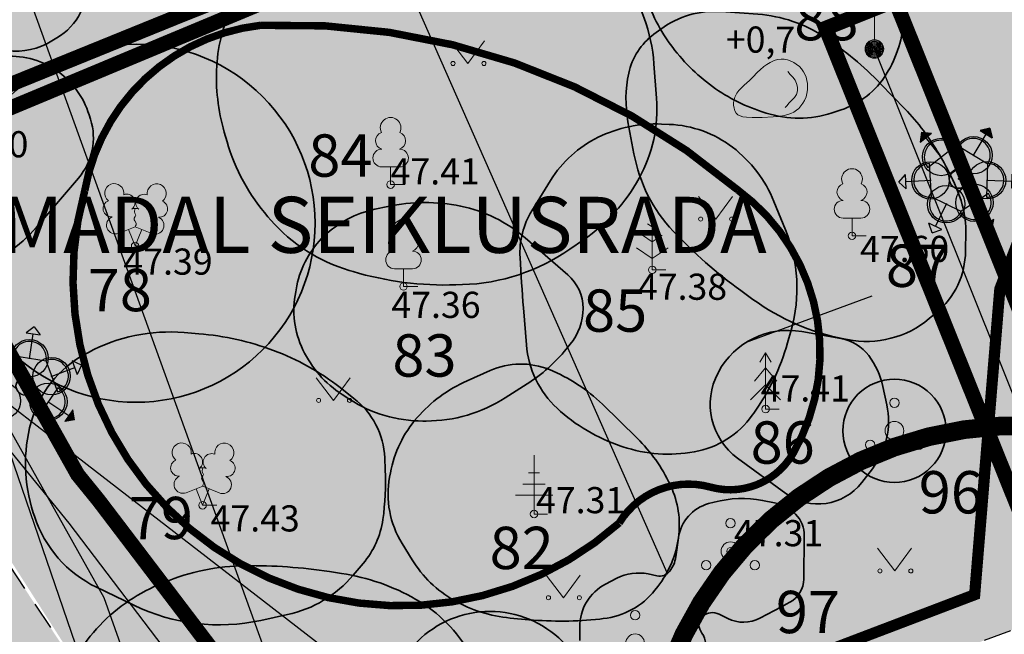
# Model space of a CAD drawing. Units: metres. Extents: x 548569 to 556253, y 6572055 to 6586438.
# Drawn here: x 555758 to 555784, y 6572418 to 6572434 of the extents above; entities that cross this region are included whole.
import ezdxf
from ezdxf import colors
from ezdxf.entities.mleader import LeaderData, LeaderLine
from ezdxf.enums import TextEntityAlignment as Align
from ezdxf.math import Vec2, Vec3

# ---------------------------------------------------------------- set-up
doc = ezdxf.new("R2010")
doc.units = ezdxf.units.M
for name, pattern in [('ASFBET', [2.5, 1.5, -1]), ('CENTER', [2, 1.25, -0.25, 0.25, -0.25]), ('DASHED', [0.75, 0.5, -0.25]), ('DASHED2', [0.375, 0.25, -0.125])]:
    doc.linetypes.add(name, pattern=pattern)
for name, color, linetype in [('-hd-raadius', 202, 'Continuous'), ('0_olemasolevad teed', 253, 'Continuous'), ('0_plan_SIDEKAABEL', 30, 'PRSIDE'), ('0_puurkaevu hooldusala', 133, 'Continuous'), ('__JT lamp', 1, 'Continuous'), ('HALJASTUS', 84, 'Continuous'), ('HOONEDET', 8, 'Continuous'), ('mKC_proj_ET-tekst', 7, 'Continuous'), ('MPKAABEL', 8, 'Continuous'), ('POST', 7, 'Continuous'), ('PUU', 104, 'Continuous'), ('RELJEEF', 8, 'Continuous'), ('VORK', 8, 'Continuous'), ('VTRASS', 8, 'Continuous')]:
    doc.layers.add(name, color=color, linetype=linetype)
for name, color, linetype, lineweight in [('0_plan_MPKAABEL2', 213, 'Continuous', 0), ('0_servituut', 5, 'DASHED2', 13), ('0_Võimaliku seiklusraja asukoht', 30, 'Continuous', 5), ('__JT tekst', 7, 'Continuous', 5), ('DP_hoonestus', 7, 'Continuous', 5), ('KORGUS-EH2000', 8, 'Continuous', 0), ('None', 7, 'Continuous', 5), ('TEHNO TEKST', 7, 'Continuous', 5)]:
    doc.layers.add(name, color=color, linetype=linetype, lineweight=lineweight)
doc.layers.add('__JT kate kruus', color=7, linetype='Continuous', lineweight=5, true_color=0x857966)
doc.layers.add('__JT muru', color=7, linetype='Continuous', true_color=0xecf3d8)
doc.layers.add('mKC_proj_ET-tekst-lisa', color=7, linetype='Continuous', plot=False)
doc.styles.add('GENERATED_STYLE_6', font='ARIALNB.TTF')
doc.styles.add('ISOCPEUR', font='isocpeur.ttf')
doc.styles.add('italic', font='italic.shx')
doc.styles.add('romanc', font='romanc.shx')
doc.styles.add('romans', font='romans.shx')
doc.styles.get("Standard").update_dxf_attribs({"font": 'txt.shx'})
doc.linetypes.add('-V-', pattern='A,10,-1.5,["V",romans,S=1.4,R=0,X=-0.7,Y=-0.7],-1.5,10,-3', length=26)
doc.linetypes.add('MP_KBL', pattern='A,8,-2,[138,mkm.shx,S=1,R=0,X=0,Y=0],6,[138,mkm.shx,S=1,R=180,X=0,Y=0],-2', length=18)
doc.linetypes.add('PRSIDE', pattern='A,10,-0.3,["S1",romanc,S=1,R=0,X=0,Y=-0.5],-3', length=13.3)
doc.linetypes.add('W1', pattern='A,7,-3,["W1",Standard,S=2,R=0,X=-1,Y=-1],-4', length=14)

# ---------------------------------------------------------------- blocks, each defined once
blk = doc.blocks.new('PQQSAS')
at = {"layer": 'PUU', "linetype": 'Continuous', "lineweight": 0}
for centre, radius in [((0, 1.5), 0.25), ((0, 0), 0.5), ((-1.3, -0.75), 0.25), ((1.3, -0.75), 0.25)]:
    blk.add_circle(centre, radius, dxfattribs=at)
blk = doc.blocks.new('OKASP1')
at = {"layer": 'PUU', "linetype": 'Continuous', "lineweight": 0}
for p, q in [((0, 0), (0, 3.15)), ((0.3, 2.2), (-0.3, 2.2)), ((0.6, 1.6), (-0.6, 1.6)), ((1, 1), (-1, 1)), ((0.72, 0), (0, 0))]:
    blk.add_line(p, q, dxfattribs=at)
blk = doc.blocks.new('LEHTP2')
at = {"layer": 'PUU', "linetype": 'Continuous', "lineweight": 0}
for p, q in [((-0.88, 0.67), (0.01, 1.02)), ((0, 0), (-0.35, 0.88)), ((0, 0), (0.36, 0.88)), ((0.01, 1.02), (0.89, 0.66)), ((0.76, 0), (0, 0))]:
    blk.add_line(p, q, dxfattribs=at)
at = {"layer": 'PUU', "linetype": 'Continuous', "lineweight": 0, "flags": 128}
blk.add_lwpolyline([(0.01, 2.01), (-0.03, 1.86), (-0.03, 1.82), (-0.01, 1.76), (0.03, 1.69), (0.04, 1.65), (0.01, 1.58), (-0.04, 1.48), (-0.05, 1.43), (-0.04, 1.4), (-0.02, 1.34), (0.05, 1.22), (0.06, 1.18), (0.05, 1.14), (0.02, 1.07), (0.01, 1.02)], dxfattribs=at)
at = {"layer": 'PUU', "linetype": 'Continuous', "lineweight": 0}
for centre, radius, start, end in [((-1.114, 2.828), 0.512, 111.5027, 232.5173), ((-1.114, 2.828), 0.512, 350.4856, 111.5002), ((1.158, 2.811), 0.512, 67.6168, 188.6314), ((1.158, 2.811), 0.512, 306.5997, 67.6143), ((-0.445, 2.327), 0.448, 308.5041, 111.5725), ((0.481, 2.318), 0.45, 67.7016, 230.5126), ((-1.262, 2.005), 0.448, 111.4304, 274.4987), ((1.293, 1.986), 0.448, 264.6183, 67.6866), ((0.008, 1.535), 0.475, 66.7655, 111.5015), ((-1.053, 1.117), 0.475, 111.5014, 291.5004), ((1.07, 1.101), 0.475, 247.6166, 67.6155)]:
    blk.add_arc(centre, radius, start, end, dxfattribs=at)
blk = doc.blocks.new('KUUSK1')
at = {"layer": 'PUU', "linetype": 'Continuous', "lineweight": 0}
for p, q in [((0, 3), (-0.3, 2.5)), ((0.3, 2.5), (0, 3)), ((0, 3), (0, 0)), ((0, 2.2), (-0.6, 1.5)), ((0.6, 1.5), (0, 2.2)), ((0, 1.3), (-0.8, 0.5)), ((0.8, 0.5), (0, 1.3)), ((0.72, 0), (0, 0))]:
    blk.add_line(p, q, dxfattribs=at)
blk = doc.blocks.new('MAND1')
at = {"layer": 'PUU', "linetype": 'Continuous', "lineweight": 0}
for p, q in [((0, 3), (0, 0)), ((0, 2.3), (-0.249, 2.466)), ((0.249, 2.466), (0, 2.3)), ((0, 1.5), (-0.533, 1.855)), ((0.533, 1.855), (0, 1.5)), ((-0.849, 1.179), (0, 0.613)), ((0, 0.613), (0.849, 1.179)), ((0.72, 0), (0, 0))]:
    blk.add_line(p, q, dxfattribs=at)
blk = doc.blocks.new('LEHTP1')
at = {"layer": 'PUU', "linetype": 'Continuous', "lineweight": 0}
for p, q in [((0.48, 0.95), (-0.48, 0.95)), ((0, 0), (0, 0.95)), ((0.76, 0), (0, 0))]:
    blk.add_line(p, q, dxfattribs=at)
for centre, radius, start, end in [((0, 3.04), 0.554, 332.5799, 207.4201), ((-0.34, 2.345), 0.465, 109.0217, 253.1415), ((0.34, 2.345), 0.465, 286.8508, 70.9859), ((-0.475, 1.425), 0.475, 90.0016, 269.3953), ((0.475, 1.425), 0.475, 270.6047, 89.9984)]:
    blk.add_arc(centre, radius, start, end, dxfattribs=at)
blk = doc.blocks.new('KIVISU')
at = {"layer": 'RELJEEF', "linetype": 'Continuous', "lineweight": 0, "flags": 128}
for points in [[(-2.05, -0.57), (-2.012, -0.421), (-1.969, -0.29), (-1.925, -0.183), (-1.863, -0.069), (-1.761, 0.072), (-1.637, 0.198), (-1.466, 0.352), (-1.191, 0.603), (-1.011, 0.782), (-0.756, 1.046), (-0.611, 1.188), (-0.417, 1.356), (-0.267, 1.466), (-0.09, 1.573), (0.128, 1.674), (0.307, 1.728), (0.499, 1.751), (0.666, 1.743), (0.839, 1.711), (0.992, 1.662), (1.192, 1.568), (1.315, 1.49), (1.48, 1.354), (1.592, 1.233), (1.707, 1.069), (1.774, 0.944), (1.838, 0.783), (1.883, 0.615), (1.909, 0.452), (1.918, 0.284), (1.911, 0.1), (1.883, -0.091), (1.835, -0.27), (1.756, -0.458), (1.671, -0.607), (1.565, -0.753), (1.445, -0.882), (1.334, -0.979), (1.188, -1.078), (1.016, -1.165), (0.868, -1.219), (0.663, -1.271), (0.392, -1.311), (0.078, -1.34), (-0.517, -1.366), (-1.043, -1.368), (-1.355, -1.356), (-1.545, -1.33), (-1.692, -1.285), (-1.809, -1.221), (-1.905, -1.131), (-1.971, -1.018), (-2.017, -0.864), (-2.04, -0.715), (-2.05, -0.57)], [(0.72, -0.83), (0.805, -0.74), (0.942, -0.594), (1.078, -0.447), (1.213, -0.299), (1.326, -0.136), (1.376, 0.057), (1.377, 0.257), (1.335, 0.452), (1.25, 0.632), (1.124, 0.788), (0.993, 0.938), (0.861, 1.089)]]:
    blk.add_lwpolyline(points, dxfattribs=at)
blk = doc.blocks.new('VAPOST')
at = {"layer": 'POST', "linetype": 'Continuous', "lineweight": 0}
for p, q in [((0, 0.5), (0, 4.5)), ((0, 4), (2, 4)), ((0.453, 3.358), (0.453, 4)), ((1.679, 3.358), (1.679, 4))]:
    blk.add_line(p, q, dxfattribs=at)
blk.add_arc((1.066, 3.358), 0.613, 180, 0, dxfattribs=at)
blk.add_point((0, 0), dxfattribs=at)
blk = doc.blocks.new('MEPOST')
at = {"layer": 'POST', "linetype": 'Continuous', "lineweight": 0}
for radius in [0.5, 0.45, 0.4, 0.35, 0.3, 0.25, 0.2, 0.15, 0.1, 0.05]:
    blk.add_circle((0, 0), radius, dxfattribs=at)
blk = doc.blocks.new('MURU')
at = {"layer": 'HALJASTUS', "linetype": 'Continuous', "lineweight": 0}
for p, q in [((-0.927, 1.213), (0, 0)), ((0, 0), (0.891, 1.213))]:
    blk.add_line(p, q, dxfattribs=at)
for centre in [(-0.802, 0), (0.855, 0)]:
    blk.add_circle(centre, 0.11, dxfattribs=at)
blk = doc.blocks.new('A$Cf764aacf')
at = {"layer": 'None', "color": 40, "linetype": 'Continuous', "lineweight": 35, "transparency": 33554687, "flags": 128}
for points in [[(27.502, -171.213, 0.163997), (26.235, -171.329), (26.07, -171.401, 0.162845), (25.38, -172.03, 0.126631), (25.137, -172.952), (25.137, -172.991, 0.027008), (25.189, -174.049), (25.249, -174.629, 0.106727), (25.67, -175.92), (25.775, -176.1, 0.101177), (26.41, -176.81, 0.135754), (27.284, -177.148), (27.562, -177.176, 0.161402), (28.75, -176.91), (28.886, -176.829, 0.140277), (29.52, -176.15, 0.064177), (29.844, -175.248), (29.85, -175.22, 0.114441), (29.839, -174.223), (29.717, -173.723, 0.06219), (29.25, -172.495), (29.161, -172.328, 0.119414), (28.552, -171.64, 0.093656), (27.704, -171.261)], [(48.18, -171.389, 0.159907), (46.6, -171.45), (46.483, -171.494, 0.112835), (45.33, -172.25, 0.121996), (44.645, -173.44), (44.587, -173.64, 0.12989), (44.55, -175.37), (44.568, -175.444, 0.093995), (45.23, -176.91), (45.238, -176.921, 0.076913), (46.34, -178.069, 0.085834), (47.747, -178.802), (47.86, -178.839, 0.15752), (49.618, -178.833), (49.859, -178.755, 0.177973), (51.07, -177.8, 0.124704), (51.545, -176.28), (51.545, -176.272, 0.137328), (51.199, -174.714), (50.861, -174.081, 0.042688), (49.8, -172.45), (49.782, -172.427, 0.158958), (48.29, -171.42)], [(41.412, -182.182, 0.128586), (39.685, -181.33, 0.103723), (37.737, -181.339), (37.388, -181.413, 0.138905), (36.035, -182.13, 0.15375), (35.304, -183.46), (35.272, -183.619, 0.162063), (35.466, -185.176, 0.138574), (36.516, -186.371), (36.716, -186.501, 0.144682), (38.675, -187.08), (38.76, -187.08, 0.143213), (40.879, -186.46), (41.462, -186.087, 0.07894), (42.51, -185.156), (42.616, -185.027, 0.173383), (42.96, -184.065, 0.217573), (42.55, -183.167)], [(43.478, -186.633, 0.097171), (42.06, -185.705, 0.203857), (40.471, -185.731), (39.857, -186.004, 0.108808), (38.52, -186.99, 0.134956), (37.806, -188.467), (37.785, -188.58, 0.185542), (38.116, -190.353), (38.387, -190.793, 0.125654), (39.51, -191.88, 0.10804), (41.013, -192.351), (41.512, -192.396, 0.048924), (43.406, -192.379), (43.5, -192.368, 0.202217), (44.881, -191.604), (44.958, -191.506, 0.13296), (45.51, -190.205, 0.143916), (45.302, -188.816), (45.285, -188.78, 0.090943), (44.408, -187.541)]]:
    blk.add_lwpolyline(points, format="xyb", close=True, dxfattribs=at)
at = {"layer": 'None', "color": 86, "linetype": 'Continuous', "lineweight": 35, "transparency": 33554687, "flags": 128}
for points in [[(33.633, -175.884, 0.108633), (33.16, -177.58, 0.084382), (33.36, -179.346), (33.435, -179.605, 0.109378), (34.53, -181.613), (34.61, -181.705, 0.142167), (36.7, -183.049), (36.807, -183.081, 0.080398), (39.56, -183.436), (39.733, -183.431, 0.144377), (42.608, -182.482), (42.972, -182.23, 0.11612), (44.46, -180.58, 0.1454), (44.925, -178.442), (44.856, -177.518, 0.137502), (44.014, -175.198)], [(46.196, -193.333, 0.246894), (46.14, -192.754), (46.106, -192.702, -0.374143), (46.16, -192.305, -0.304543), (46.598, -192.249), (46.827, -192.364, 0.241353), (47.688, -192.355), (47.743, -192.326, 0.002516), (48.488, -191.93, 0.273093), (48.865, -191.308), (48.877, -190.156, 0.197153), (48.645, -189.574, 0.154435), (48.077, -189.266), (47.76, -189.205, 0.113127), (46.47, -189.251), (46.317, -189.291, 0.301991), (45.51, -190.205), (45.439, -190.718, -0.13296), (45.278, -191.098, -0.285618), (44.936, -191.223), (44.703, -191.173, 0.173837), (43.859, -191.289), (43.561, -191.445, 0.282764), (42.871, -192.598), (42.875, -192.954, 0.16514)]]:
    blk.add_lwpolyline(points, format="xyb", dxfattribs=at)
at = {"layer": 'None', "color": 17, "linetype": 'Continuous', "lineweight": 35, "transparency": 33554687, "flags": 128}
blk.add_lwpolyline([(53.03, -181.06, 0.042126), (52.615, -180.175), (52.48, -179.94, 0.061389), (51.571, -178.732), (50.916, -178.053, 0.053818), (49.423, -176.807, 0.129809), (47.635, -176.195), (46.653, -176.124, 0.178913), (45.04, -176.592), (44.853, -176.73, 0.182338), (44.18, -177.772, 0.099339), (44.161, -179.072), (44.32, -179.931, 0.144252), (45.37, -182, 0.046865), (47.179, -183.59), (47.503, -183.825, 0.108992), (49.93, -184.88), (50.034, -184.9, 0.225666), (52.22, -184.34), (52.404, -184.187, 0.219989), (53.19, -182.53), (53.195, -182.01, 0.091226)], format="xyb", close=True, dxfattribs=at)
at = {"layer": 'None', "color": 86, "linetype": 'Continuous', "lineweight": 35, "transparency": 33554687, "flags": 128}
for points in [[(31.001, -176.995, 0.414214), (26.21, -181.786, 0.414214), (31.001, -186.577, 0.414214), (35.792, -181.786, 0.414214)], [(28.855, -177.685, 0.180664), (27.414, -177.333), (25.129, -177.605, 0.361225), (22.656, -180.21), (22.65, -180.293, 0.364266), (24.689, -183.074, 0.283096), (28.338, -181.896), (29.464, -180.577, 0.258364), (29.785, -179.005), (29.747, -178.885, 0.168962)], [(48.066, -181.205, 0.133377), (46.96, -179.755, 0.154344), (45.266, -179.141), (45.058, -179.132, 0.124748), (43.363, -179.487, 0.141741), (42.091, -180.64), (41.59, -181.452, 0.153212), (41.273, -182.704, 0.006009), (41.364, -184.055), (41.442, -185.037, 0.187906), (42.266, -186.739, 0.107063), (43.973, -187.751), (44.02, -187.767, 0.125489), (45.935, -187.905, 0.195508), (47.486, -186.924), (47.525, -186.87, 0.086777), (48.428, -184.991), (48.525, -184.645, 0.166772), (48.376, -181.967)], [(37.654, -188.067, 0.219651), (36.83, -186.473), (36.458, -186.183, 0.076582), (34.677, -185.189, 0.068412), (32.682, -184.745), (32.289, -184.712, 0.144785), (29.729, -185.244), (29.642, -185.291, 0.20572), (28.194, -187.109, 0.14673), (28.253, -189.533), (28.285, -189.63, 0.203908), (29.941, -191.525), (30.947, -192.011, 0.167611), (34.343, -192.414), (35.053, -192.26, 0.164751), (36.81, -191.205), (37.077, -190.89, 0.141696), (37.604, -189.718, 0.046246), (37.668, -188.387)], [(50.599, -185.328, 0.189109), (49.858, -184.874), (48.809, -184.688, 0.325001), (46.579, -185.772), (46.57, -185.79, 0.373544), (47.094, -188.075), (48.383, -189.016, 0.406613), (50.414, -188.726), (50.698, -188.357, 0.220713), (51.084, -186.646), (50.978, -186.156, 0.109174)], [(51.288, -185.959, 0.414214), (49.906, -187.341, 0.414214), (51.288, -188.723, 0.414214), (52.67, -187.341, 0.414214)], [(40.468, -192.175, 0.414214), (37.723, -194.92, 0.414214), (40.468, -197.665, 0.414214), (43.213, -194.92, 0.414214)]]:
    blk.add_lwpolyline(points, format="xyb", close=True, dxfattribs=at)
at = {"layer": 'None', "color": 5, "linetype": 'Continuous', "lineweight": 35, "transparency": 33554687, "flags": 128}
blk.add_lwpolyline([(38.489, -191.852, 0.092593), (36.502, -191.159), (36.177, -191.11, 0.039945), (33.93, -190.95, 0.097314), (31.758, -191.397), (31.606, -191.46, 0.111334), (29.946, -192.642, 0.090559), (28.872, -194.394), (28.855, -194.44, 0.157706), (28.737, -196.518), (28.78, -196.68, 0.111475), (29.913, -198.864), (30.38, -199.417, 0.107568), (32.735, -201.23), (32.748, -201.236, 0.129577), (35.612, -201.769), (35.637, -201.767, 0.10766), (38.412, -200.944), (38.414, -200.943, 0.149367), (40.386, -198.915), (40.447, -198.796, 0.141444), (40.945, -196.26, 0.105489), (40.174, -193.745), (39.938, -193.319, 0.136607)], format="xyb", close=True, dxfattribs=at)
at = {"layer": 'None', "color": 7, "transparency": 33554687, "char_height": 1.1323, "attachment_point": 1, "line_spacing_factor": 1.15428, "style": 'ISOCPEUR'}
for s, insert in [('88', (48.61, -175.759)), ('84', (35.61, -179.409)), ('87', (51.06, -182.359)), ('78', (29.71, -183.009)), ('85', (42.96, -183.559)), ('83', (37.86, -184.759)), ('86', (47.441, -187.088)), ('96', (51.938, -188.42)), ('79', (30.81, -189.109)), ('82', (40.46, -189.909)), ('97', (48.117, -191.624))]:
    blk.add_mtext(s, dxfattribs=dict(at, insert=insert))
blk = doc.blocks.new('mKC_M015')
h = blk.add_hatch(color=0)
h.dxf.hatch_style = 1
h.paths.add_polyline_path([(0, 1.6), (-0.191, 1.409), (0.191, 1.409)])
h = blk.add_hatch(color=0)
h.dxf.hatch_style = 1
h.paths.add_polyline_path([(0.5, 0.75, 1), (-0.5, 0.75, 1)])
h.paths.add_polyline_path([(-0.449, 0.75, -1.000752), (0.45, 0.75)], flags=16)
at = {"lineweight": -3}
h = blk.add_hatch(color=0, dxfattribs=at)
edge = h.paths.add_edge_path()
edge.add_arc((0, 0), 0.25, 0, 360)
at = {"color": 0}
for points in [[(0, 1.6), (-0.191, 1.409)], [(0, 1.6), (0.191, 1.409)], [(-0.191, 1.409), (0.191, 1.409)], [(0, 0.734), (0, 1.409)], [(-0.449, 0.75), (0.45, 0.75)]]:
    blk.add_lwpolyline(points, dxfattribs=at)
at = {"color": 0, "linetype": 'Continuous', "lineweight": -3}
for centre, radius in [((0, 0.75), 0.5), ((0, 0), 0.25)]:
    blk.add_circle(centre, radius, dxfattribs=at)
blk.add_arc((0, 0.75), 0.45, 359.9569, 180.0431, dxfattribs=at)
for p in [(0, 0.75), (0, 0)]:
    blk.add_point(p, dxfattribs=at)
at = {"layer": 'mKC_proj_ET-tekst', "color": 18, "true_color": 0x000000}
blk.add_attdef('POS_NR', text='', height=1, dxfattribs=at).set_placement((0, 3.25), align=Align.MIDDLE_CENTER)
blk.add_attdef('POSTI_KÕRGUS', text='', height=1, dxfattribs=at).set_placement((1, -0.75), align=Align.TOP_LEFT)
blk.add_attdef('POSTI_NR', text='', height=1, dxfattribs=at).set_placement((-1, -0.75), align=Align.TOP_RIGHT)
at = {"layer": 'mKC_proj_ET-tekst-lisa', "color": 18, "true_color": 0x000000, "flags": 1}
for tag, p in [('TYYP', (0, -3.5)), ('KOOD', (0, -4.5)), ('TOOTJA', (0, -5.5)), ('VALGUSVOOG', (0, -6.5)), ('OPTIKA', (0, -7.5)), ('CCT', (0, -8.5)), ('SDCM', (0, -9.5)), ('CRI', (0, -10.5)), ('VOIMSUS', (0, -11.5)), ('PINGE', (0, -12.5)), ('JUHTIMINE', (0, -13.5)), ('IP', (0, -14.5)), ('IK', (0, -15.5)), ('KLASS', (0, -16.5))]:
    blk.add_attdef(tag, text='', height=0.7, dxfattribs=at).set_placement(p, align=Align.MIDDLE_CENTER)
blk = doc.blocks.new('xx')
at = {"layer": '__JT lamp'}
for rotation in [75.12050292744891, 129.8086019427771, 190.841062573206]:
    blk.add_blockref('mKC_M015', (536356.452, 6586012.6), dxfattribs=dict(at, rotation=rotation))

msp = doc.modelspace()

# ---------------------------------------------------------------- hatches: boundary and pattern name
at = {"layer": '__JT kate kruus', "lineweight": 5}
h = msp.add_hatch(dxfattribs=at)
h.set_pattern_fill('AR-CONC', color=25, scale=0.004)
h.set_pattern_definition([(50, (0, 0), (0.728738675984, -0.063756342156), [0.0762, -0.8382]), (355, (0, 0), (-0.1409736857, 0.76422738096), [0.06096, -0.67056233668]), (100.4514447, (0.0607, -0.0053), (0.58776498836, 0.70047100765), [0.0647600352, -0.7123609784]), (46.1842, (0, 0.2032), (1.08431616357, -0.16816931173), [0.1143, -1.2573]), (96.63555761, (0.0904, 0.1892), (0.9496165362, 0.98970449839), [0.09714009256, -1.06854243264]), (351.18415117, (0, 0.2032), (0.94961653626, 0.98970449834), [0.09143986828, -1.00583892768]), (21, (0.1016, 0.1524), (0.606457565077, -0.40906079275), [0.0762, -0.8382]), (326, (0.1016, 0.1524), (0.24720811339, 0.73675186449), [0.06096, -0.67056]), (71.451445, (0.15214, 0.1183), (0.853665677115, 0.32769107554), [0.0647600352, -0.7123597504]), (37.5, (0, 0), (0.012354413002, 0.338220155493), [0, -0.662432, 0, -0.68072, 0, -0.6731]), (7.5, (0, 0), (0.267278650041, 0.400722299272), [0, -0.388112, 0, -0.647192, 0, -0.25654]), (327.5, (-0.22657, 0), (0.542362380667, -0.022914975971), [0, -0.254, 0, -0.79248, 0, -1.05156]), (317.5, (-0.32817, 0), (0.592516725544, 0.101705964133), [0, -0.3302, 0, -0.526288, 0, -0.74676])])
edge = h.paths.add_edge_path()
edge.add_line((555743.914, 6572434.835), (555747.007, 6572436.604))
edge.add_line((555747.007, 6572436.604), (555757.779, 6572419.045))
edge.add_line((555757.779, 6572419.045), (555761.093, 6572414.025))
edge.add_arc((555732.396, 6572392.02), 36.162, 31.41, 37.482, ccw=False)
edge.add_line((555763.26, 6572410.866), (555763.605, 6572410.232))
edge.add_line((555763.605, 6572410.232), (555764.31, 6572409.238))
edge.add_line((555764.31, 6572409.238), (555764.597, 6572408.573))
edge.add_line((555764.597, 6572408.573), (555764.744, 6572408.215))
edge.add_line((555764.744, 6572408.215), (555764.837, 6572407.993))
edge.add_line((555764.837, 6572407.993), (555765.167, 6572407.174))
edge.add_line((555765.167, 6572407.174), (555774.778, 6572386.248))
edge.add_line((555774.778, 6572386.248), (555770.716, 6572384.575))
edge.add_line((555770.716, 6572384.575), (555764.358, 6572398.36))
edge.add_line((555764.358, 6572398.36), (555757.897, 6572412.333))
edge.add_line((555757.897, 6572412.333), (555754.329, 6572419.175))
edge.add_line((555754.329, 6572419.175), (555749.301, 6572427.178))
edge.add_line((555749.301, 6572427.178), (555743.972, 6572434.753))
edge.add_line((555743.972, 6572434.753), (555743.914, 6572434.835))
at = {"layer": '__JT muru'}
h = msp.add_hatch(color=256, dxfattribs=at)
h.dxf.hatch_style = 1
edge = h.paths.add_edge_path()
edge.add_line((555782.98, 6572450.657), (555784.261, 6572447.636))
edge.add_line((555784.261, 6572447.636), (555782.957, 6572450.69))
edge.add_arc((555779.652, 6572448.462), 3.986, 33.9818, 64.088)
edge.add_line((555781.394, 6572452.047), (555767.003, 6572446.091))
edge.add_line((555767.003, 6572446.091), (555767.486, 6572444.782))
edge.add_line((555767.486, 6572444.782), (555767.529, 6572444.575))
edge.add_line((555767.529, 6572444.575), (555747.079, 6572436.487))
edge.add_line((555747.079, 6572436.487), (555755.285, 6572423.11))
edge.add_line((555755.285, 6572423.11), (555761.151, 6572413.936))
edge.add_line((555761.151, 6572413.936), (555763.697, 6572412.332))
edge.add_line((555763.697, 6572412.332), (555766.182, 6572411.901))
edge.add_line((555766.182, 6572411.901), (555772.297, 6572413.668))
edge.add_line((555772.297, 6572413.668), (555779.755, 6572416.121))
edge.add_line((555779.755, 6572416.121), (555784.536, 6572417.906))
edge.add_line((555784.536, 6572417.906), (555786.624, 6572412.268))
edge.add_line((555786.624, 6572412.268), (555782.017, 6572410.576))
edge.add_line((555782.017, 6572410.576), (555781.119, 6572412.662))
edge.add_line((555781.119, 6572412.662), (555770.932, 6572408.973))
edge.add_line((555770.932, 6572408.973), (555764.196, 6572406.791))
edge.add_line((555764.196, 6572406.791), (555761.556, 6572406.671))
edge.add_line((555761.556, 6572406.671), (555760.241, 6572408.621))
edge.add_line((555760.241, 6572408.621), (555757.897, 6572412.333))
edge.add_line((555757.897, 6572412.333), (555754.329, 6572419.175))
edge.add_line((555754.329, 6572419.175), (555749.354, 6572427.093))
edge.add_line((555749.354, 6572427.093), (555743.972, 6572434.753))
edge.add_line((555743.972, 6572434.753), (555742.665, 6572436.172))
edge.add_line((555742.665, 6572436.172), (555731.51, 6572431.993))
edge.add_line((555731.51, 6572431.993), (555732.41, 6572429.94))
edge.add_line((555732.41, 6572429.94), (555743.984, 6572404.483))
edge.add_line((555743.984, 6572404.483), (555749.669, 6572392.769))
edge.add_line((555749.669, 6572392.769), (555750.425, 6572393.242))
edge.add_line((555750.425, 6572393.242), (555750.724, 6572392.249))
edge.add_line((555750.724, 6572392.249), (555750.068, 6572391.858))
edge.add_line((555750.068, 6572391.858), (555762.984, 6572362.98))
edge.add_line((555762.984, 6572362.98), (555766.745, 6572353.218))
edge.add_line((555766.745, 6572353.218), (555778.738, 6572359.102))
edge.add_line((555778.738, 6572359.102), (555787.69, 6572363.22))
edge.add_line((555787.69, 6572363.22), (555790.29, 6572356.14))
edge.add_line((555790.29, 6572356.14), (555851.913, 6572377.815))
edge.add_line((555851.913, 6572377.815), (555822.048, 6572459.112))
edge.add_line((555822.048, 6572459.112), (555820.257, 6572463.992))
edge.add_line((555820.257, 6572463.992), (555817.961, 6572462.99))
edge.add_line((555817.961, 6572462.99), (555817.696, 6572463.509))
edge.add_arc((555816.199, 6572463.055), 1.564, 16.8704, 103.5654)
edge.add_line((555815.833, 6572464.575), (555811.056, 6572462.533))
edge.add_line((555811.056, 6572462.533), (555810.341, 6572464.11))
edge.add_line((555810.341, 6572464.11), (555792.571, 6572456.708))
edge.add_line((555792.571, 6572456.708), (555793.303, 6572455.025))
edge.add_line((555793.303, 6572455.025), (555785.253, 6572451.626))
edge.add_line((555785.253, 6572451.626), (555782.98, 6572450.657))

# ---------------------------------------------------------------- linework, layer by layer
at = {"layer": '-hd-raadius'}
msp.add_circle((555815.374, 6572463.714), 100, dxfattribs=at)
at = {"layer": '0_olemasolevad teed', "linetype": 'ASFBET', "ltscale": 0.5, "flags": 128}
msp.add_lwpolyline([(555747.007, 6572436.604), (555751.794, 6572428.852), (555756.743, 6572420.615), (555761.151, 6572413.936), (555763.697, 6572412.332), (555766.182, 6572411.901), (555770.467, 6572413.066), (555779.85, 6572416.152)], dxfattribs=at)
at = {"layer": '0_plan_MPKAABEL2', "linetype": 'W1', "ltscale": 0.5, "const_width": 0.3}
msp.add_lwpolyline([(555777.201, 6572416.441), (555783.274, 6572418.753), (555783.947, 6572426.932), (555790.065, 6572442.942)], dxfattribs=at)
at = {"layer": '0_plan_SIDEKAABEL', "color": 8}
msp.add_line((555780.52, 6572426.744), (555777.138, 6572425.495), dxfattribs=at)
at = {"layer": '0_puurkaevu hooldusala', "linetype": 'CENTER', "const_width": 0.5, "flags": 128}
msp.add_lwpolyline([(555784.91, 6572423.269, 1.124225), (555786.357, 6572403.458, 0.889502), (555784.91, 6572423.269, 0.256281)], format="xyb", dxfattribs=at)
at = {"layer": '0_servituut', "color": 143, "linetype": 'DASHED', "ltscale": 2, "const_width": 0.4}
for points in [[(555784.334, 6572443.163), (555773.17, 6572438.687), (555761.989, 6572434.237), (555754.181, 6572431.065), (555759.279, 6572421.969), (555759.837, 6572421.282), (555765.786, 6572413.454), (555766.446, 6572413.034), (555766.793, 6572412.816), (555768.677, 6572413.422), (555773.67, 6572415.577), (555776.066, 6572416.403), (555778.477, 6572415.145), (555780.693, 6572415.884), (555780.738, 6572415.749), (555782.303, 6572411.511), (555779.609, 6572410.663), (555780.403, 6572409.28), (555780.561, 6572409.204), (555782.598, 6572410.153), (555784.331, 6572410.844)], [(555784.739, 6572420.33), (555779.291, 6572433.912), (555781.147, 6572434.656), (555786.613, 6572421.029)]]:
    msp.add_lwpolyline(points, dxfattribs=at)
at = {"layer": '0_Võimaliku seiklusraja asukoht', "linetype": 'CENTER', "ltscale": 2, "const_width": 0.2}
msp.add_lwpolyline([(555759.471, 6572429.57, -0.3322), (555764.171, 6572433.989, -0.187199), (555776.939, 6572429.582, -0.381857), (555778.416, 6572422.533, -0.342687), (555776.207, 6572421.632, 0.335618), (555773.762, 6572420.669, -0.746822), (555759.471, 6572429.57, 23.628412)], format="xyb", dxfattribs=at)
at = {"layer": 'DP_hoonestus', "color": 7, "linetype": 'DASHED', "ltscale": 5, "const_width": 0.4}
msp.add_lwpolyline([(555770.23, 6572366.08), (555743.092, 6572425.773), (555821.833, 6572458.634), (555850.08, 6572381.843), (555796.297, 6572362.8), (555792.171, 6572374.225), (555771.012, 6572364.121)], close=True, dxfattribs=at)
at = {"layer": 'HOONEDET', "linetype": 'ASFBET', "ltscale": 0.5, "flags": 128}
msp.add_lwpolyline([(555780.64, 6572413.981), (555779.85, 6572416.152), (555784.536, 6572417.906), (555786.624, 6572412.268), (555781.923, 6572410.542), (555781.119, 6572412.662)], dxfattribs=at)
at = {"layer": 'KORGUS-EH2000', "linetype": 'Continuous', "ltscale": 0.5}
for centre in [(555767.651, 6572429.726), (555779.993, 6572428.355), (555760.816, 6572428.084), (555774.651, 6572427.446), (555767.995, 6572426.999), (555777.681, 6572423.721), (555762.622, 6572421.145), (555771.488, 6572420.912), (555776.742, 6572419.916)]:
    msp.add_circle(centre, 0.1, dxfattribs=at)
at = {"layer": 'MPKAABEL', "linetype": 'MP_KBL', "ltscale": 0.5, "flags": 128}
for points in [[(555739.046, 6572441.584), (555746.57, 6572444.593), (555747.502, 6572443.782), (555749.533, 6572439.275), (555753.214, 6572430.745), (555759.978, 6572418.676), (555764.305, 6572406.484), (555765.61, 6572402.866), (555775.615, 6572381.404), (555780.965, 6572368.995), (555764.531, 6572362.737), (555763.601, 6572360.817), (555763.068, 6572357.896), (555762.889, 6572355.223), (555763.58, 6572352.916), (555765.143, 6572351.356), (555767.563, 6572349.858), (555769.039, 6572349.61)], [(555776.392, 6572415.457), (555774.032, 6572414.644), (555769.029, 6572412.485), (555766.657, 6572411.722), (555765.912, 6572412.188), (555765.098, 6572412.707), (555759.051, 6572420.664), (555749.781, 6572432.066), (555746.129, 6572436.398), (555743.098, 6572441.977), (555741.711, 6572442.406), (555731.082, 6572439.051), (555721.695, 6572434.633), (555713.766, 6572431.236)], [(555769.039, 6572349.61), (555767.617, 6572349.962), (555765.193, 6572351.449), (555763.735, 6572352.942), (555763.029, 6572355.26), (555763.32, 6572357.86), (555763.851, 6572360.868), (555764.715, 6572362.563), (555774.19, 6572365.841), (555781.842, 6572369.073), (555792.536, 6572376.449), (555802.205, 6572377.506), (555804.035, 6572378.104), (555795.946, 6572394.538), (555789.376, 6572409.92), (555788.772, 6572411.713), (555785.676, 6572420.679), (555780.591, 6572433.356)]]:
    msp.add_lwpolyline(points, dxfattribs=at)
at = {"layer": 'VTRASS', "linetype": '-V-', "ltscale": 0.5, "flags": 128}
msp.add_lwpolyline([(555731.144, 6572440.088), (555743.407, 6572434.717), (555759.928, 6572421.934), (555779.504, 6572406.788)], dxfattribs=at)

# ---------------------------------------------------------------- block references
at = {"layer": '__JT lamp', "lineweight": 30}
for p, rotation in [((-3823314.885, 1624021.717), 323.148572848014), ((5353501.069, 11116122.217), 138.0981301143772), ((3263858.928, 12599814.233), 160.4614781819293)]:
    msp.add_blockref('xx', p, dxfattribs=dict(at, rotation=rotation))
at = {"layer": '__JT lamp', "rotation": 121.8906009755112}
msp.add_blockref('mKC_M015', (555757.889, 6572424.338), dxfattribs=at)
at = {"layer": 'HALJASTUS', "linetype": 'Continuous', "ltscale": 0.5, "xscale": 0.5, "yscale": 0.5, "zscale": 0.5}
for p in [(555769.72, 6572432.968), (555776.347, 6572428.804), (555766.125, 6572423.951), (555781.14, 6572419.389), (555772.274, 6572418.671)]:
    msp.add_blockref('MURU', p, dxfattribs=at)
at = {"layer": 'POST', "linetype": 'Continuous', "ltscale": 0.5, "xscale": 0.5, "yscale": 0.5, "zscale": 0.5}
for name in ['VAPOST', 'MEPOST']:
    msp.add_blockref(name, (555780.591, 6572433.356), dxfattribs=at)
at = {"layer": 'PUU', "linetype": 'Continuous', "ltscale": 0.5, "xscale": 0.5, "yscale": 0.5, "zscale": 0.5}
for name, p in [('LEHTP1', (555767.651, 6572429.726)), ('LEHTP1', (555779.993, 6572428.355)), ('LEHTP2', (555760.816, 6572428.084)), ('LEHTP1', (555767.995, 6572426.999)), ('MAND1', (555774.651, 6572427.446)), ('KUUSK1', (555777.681, 6572423.721)), ('PQQSAS', (555781.128, 6572423.139)), ('LEHTP2', (555762.622, 6572421.145)), ('OKASP1', (555771.488, 6572420.912)), ('PQQSAS', (555776.742, 6572419.916)), ('PQQSAS', (555774.192, 6572417.453))]:
    msp.add_blockref(name, p, dxfattribs=at)
at = {"layer": 'RELJEEF', "linetype": 'Continuous', "ltscale": 0.5, "xscale": 0.5, "yscale": 0.5, "zscale": 0.5}
msp.add_blockref('KIVISU', (555777.845, 6572432.208), dxfattribs=at)
at = {"layer": 'VORK', "color": 32}
msp.add_blockref('A$Cf764aacf', (555729.84, 6572610.48), dxfattribs=at)

# ---------------------------------------------------------------- texts
at = {"layer": '__JT tekst', "color": 7, "linetype": 'Continuous', "lineweight": 30, "insert": (555757.234, 6572429.4), "char_height": 1.5, "width": 114.05448, "attachment_point": 1, "style": 'GENERATED_STYLE_6'}
msp.add_mtext('\\A1;{\\C256;MADAL SEIKLUSRADA}', dxfattribs=at)
at = {"layer": 'KORGUS-EH2000', "linetype": 'Continuous', "ltscale": 0.5, "style": 'italic'}
for s, p in [(' 47.50 ', (555755.363, 6572431.156)), (' 47.41 ', (555767.437, 6572430.431)), (' 47.60 ', (555779.993, 6572428.355)), (' 47.39 ', (555760.291, 6572428.016)), (' 47.38 ', (555774.053, 6572427.344)), (' 47.36 ', (555767.458, 6572426.859)), (' 47.41 ', (555777.337, 6572424.622)), (' 47.31 ', (555771.327, 6572421.633)), (' 47.43 ', (555762.622, 6572421.145)), (' 47.31 ', (555776.623, 6572420.749))]:
    msp.add_text(s, height=0.7, dxfattribs=at).set_placement(p, align=Align.TOP_LEFT)
at = {"layer": 'RELJEEF', "linetype": 'Continuous', "ltscale": 0.5, "style": 'romanc'}
msp.add_text('+0,7', height=0.7, dxfattribs=at).set_placement((555777.546, 6572433.607), align=Align.MIDDLE_CENTER)

# ---------------------------------------------------------------- leaders
at = {"layer": 'TEHNO TEKST'}
ml = msp.add_multileader_mtext('Standard', dxfattribs=at)
ml.set_content('\\pxi-0.003,l0.003,t0.003;{\\fSwis721 Ex BT|b0|i0|c0|p34;POS 1\\PPlaneeritud LK }', color=256)
ml.set_leader_properties()
ml.build(insert=Vec2(0, 0))
ml.multileader.update_dxf_attribs({"dogleg_length": 2, "arrow_head_size": 3})
ctx = ml.context
ctx.base_point, ctx.char_height, ctx.arrow_head_size, ctx.plane_origin = Vec3(555730.909, 6572469.728), 1.5, 3, Vec3(555721.133, 6572520.139)
ctx.text_align_type = 2
notes = []
notes.append((ctx, [(0, (1, 1, 0), (555752.803, 6572469.728), (-1, 0), 2, [(0, [(555776.263, 6572416.597)], 0, [])])]))
ctx.mtext.insert, ctx.mtext.alignment, ctx.mtext.flow_direction = Vec3(555748.803, 6572470.498), 3, 5
ml = msp.add_multileader_mtext('Standard', dxfattribs=at)
ml.set_content('\\pxi-0.003,l0.003,t0.003;{\\fSwis721 Ex BT|b0|i0|c0|p34;\\C7;"Aiandi" puurkaev-pumpla võimalik uus asukoht}', color=256)
ml.set_leader_properties()
ml.build(insert=Vec2(0, 0))
ml.multileader.update_dxf_attribs({"dogleg_length": 2, "arrow_head_size": 3})
ctx = ml.context
ctx.base_point, ctx.char_height, ctx.arrow_head_size, ctx.plane_origin = Vec3(555689.467, 6572463.539), 1.5, 3, Vec3(555716.594, 6572522.136)
ctx.text_align_type = 2
notes.append((ctx, [(0, (1, 1, 0), (555747.578, 6572463.539), (-1, 0), 2, [(0, [(555775.906, 6572385.105)], 0, [])])]))
ctx.mtext.insert, ctx.mtext.alignment, ctx.mtext.flow_direction = Vec3(555743.578, 6572464.486), 3, 5
ml = msp.add_multileader_mtext('Standard', dxfattribs=at)
ml.set_content('\\pxi-0.003,l0.003,t0.003;{\\fSwis721 Ex BT|b0|i0|c0|p34;\\C7;"Aiandi" puurkaev-pumplale võimalik uus rasketehnikaga juurdepääs, \\Pkandevõime 16 tonni}', color=256)
ml.set_leader_properties()
ml.build(insert=Vec2(0, 0))
ml.multileader.update_dxf_attribs({"dogleg_length": 2, "arrow_head_size": 3})
ctx = ml.context
ctx.base_point, ctx.char_height, ctx.arrow_head_size, ctx.plane_origin = Vec3(555663.245, 6572458.635), 1.5, 3, Vec3(555716.324, 6572518.9)
ctx.text_align_type = 2
notes.append((ctx, [(0, (1, 1, 0), (555745.088, 6572458.635), (-1, 0), 2, [(0, [(555768.312, 6572390.931)], 0, [])])]))
ctx.mtext.insert, ctx.mtext.alignment, ctx.mtext.flow_direction = Vec3(555741.088, 6572459.405), 3, 5
for ctx, leaders in notes:
    for number, flags, end, landing, length, lines in leaders:
        leader = LeaderData()
        leader.index, (leader.has_last_leader_line, leader.has_dogleg_vector, leader.attachment_direction) = number, flags
        leader.last_leader_point, leader.dogleg_vector, leader.dogleg_length = Vec3(end), Vec3(landing), length
        for number, points, colour, breaks in lines:
            line = LeaderLine()
            line.index, line.vertices, line.color, line.breaks = number, Vec3.list(points), colors.encode_raw_color(colour), breaks
            leader.lines.append(line)
        ctx.leaders.append(leader)

doc.saveas('drawing.dxf')
